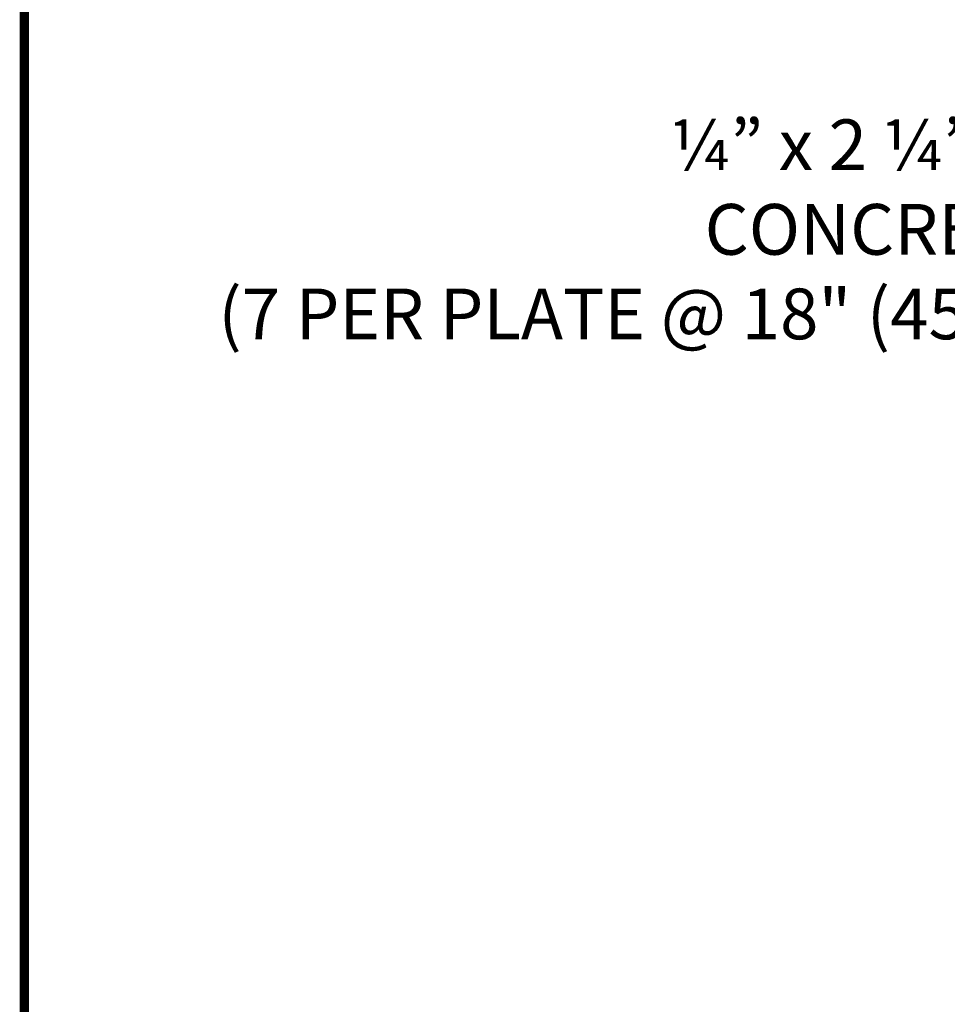
# Model space of a CAD drawing. Extents: x -11 to 90, y 7 to 115.
# Drawn here: x 23 to 27, y 93 to 97 of the extents above; entities that cross this region are included whole.
import ezdxf
from ezdxf import colors
from ezdxf.entities.mleader import LeaderData, LeaderLine
from ezdxf.enums import TextEntityAlignment as Align
from ezdxf.math import Vec2, Vec3

# ---------------------------------------------------------------- set-up
doc = ezdxf.new("R2010")
doc.units = 0
doc.header["$MEASUREMENT"] = 0
doc.layers.get('0').update_dxf_attribs({"linetype": 'CONTINUOUS'})
for name, color, linetype in [('DIM-TEXT', 1, 'CONTINUOUS'), ('OBJECT', 7, 'CONTINUOUS'), ('TTITLEBLOCK', 7, 'CONTINUOUS')]:
    doc.layers.add(name, color=color, linetype=linetype)
doc.styles.add('1xIPC_TITLE BLOCK', font='arial.ttf')
doc.styles.add('2xIPC_TXT', font='arial.ttf', dxfattribs={"height": 0.2})

# ---------------------------------------------------------------- blocks, each defined once
blk = doc.blocks.new('JM_TITLE_BLOCK')
at = {"layer": 'TTITLEBLOCK', "const_width": 0.0182}
blk.add_lwpolyline([(0.3442, 8.1071), (0.3442, 0.4022)], dxfattribs=at)
at = {"style": '1xIPC_TITLE BLOCK'}
for tag, p in [('PROJECT_NAME', (7.1415, 1.0782)), ('LOCATION', (7.1415, 0.5374))]:
    blk.add_attdef(tag, text='', height=0.0625, dxfattribs=at).set_placement(p, align=Align.MIDDLE_LEFT)
at = {"layer": 'OBJECT', "style": '1xIPC_TITLE BLOCK'}
for tag, p in [('DATE', (3.4989, 1.0782)), ('SCALE', (3.4989, 0.8078)), ('DOC', (3.4989, 0.5374))]:
    blk.add_attdef(tag, text='', height=0.0625, dxfattribs=at).set_placement(p, align=Align.MIDDLE_RIGHT)
blk.add_attdef('APPLICATION', text='', height=0.125, dxfattribs=at).set_placement((5.0189, 0.8078), align=Align.MIDDLE_CENTER)
at = {"layer": 'TTITLEBLOCK', "style": '1xIPC_TITLE BLOCK'}
blk.add_attdef('SYSTEM_FINISH', (0.7477, 1.3169), '', height=0.06, dxfattribs=at)

msp = doc.modelspace()

# ---------------------------------------------------------------- block references
at = {"layer": 'TTITLEBLOCK', "xscale": 1.999331666666667, "yscale": 1.999331666666667, "zscale": 1.999331666666667}
msp.add_blockref('JM_TITLE_BLOCK', (22.75504, 89.14411), dxfattribs=at)

# ---------------------------------------------------------------- leaders
at = {"layer": 'DIM-TEXT'}
ml = msp.add_multileader_mtext('Standard', dxfattribs=at)
ml.set_content('\\A1;¼” x 2 ¼” [M6x56] FLAT HEAD \\PCONCRETE SLEEVE ANCHOR\\P(7 PER PLATE @ 18" (457mm) ON CENTERS)\\P (JK020)', color=256, style='2xIPC_TXT')
ml.set_leader_properties()
ml.build(insert=Vec2(0, 0))
ml.multileader.update_dxf_attribs({"dogleg_length": 0.2, "arrow_head_size": 0.2})
ctx = ml.context
ctx.base_point, ctx.char_height, ctx.arrow_head_size, ctx.landing_gap_size, ctx.plane_origin = Vec3(23.63299, 96.38591), 0.2, 0.2, 0.2, Vec3(29.01945, 109.87084)
ctx.text_align_type = 2
notes = []
notes.append((ctx, [(1, (1, 1, 0), (30.11594, 96.38591), (-1, 0), 0.2, [(0, [(30.42881, 97.91369)], 0, [])])]))
ctx.mtext.insert, ctx.mtext.alignment, ctx.mtext.flow_direction = Vec3(29.71594, 96.51531), 3, 5
for ctx, leaders in notes:
    for number, flags, end, landing, length, lines in leaders:
        leader = LeaderData()
        leader.index, (leader.has_last_leader_line, leader.has_dogleg_vector, leader.attachment_direction) = number, flags
        leader.last_leader_point, leader.dogleg_vector, leader.dogleg_length = Vec3(end), Vec3(landing), length
        for number, points, colour, breaks in lines:
            line = LeaderLine()
            line.index, line.vertices, line.color, line.breaks = number, Vec3.list(points), colors.encode_raw_color(colour), breaks
            leader.lines.append(line)
        ctx.leaders.append(leader)

doc.saveas('drawing.dxf')
